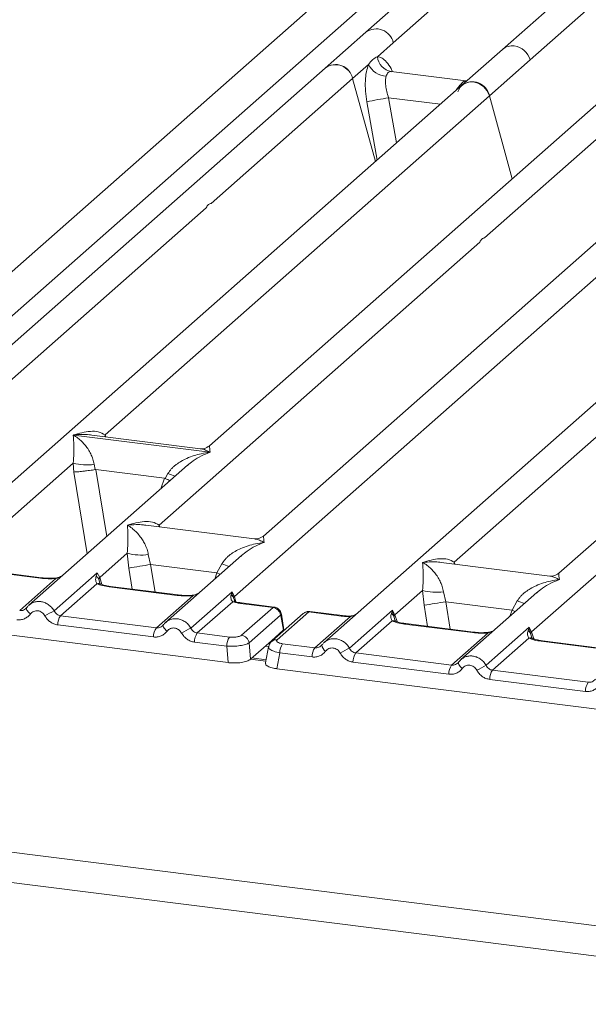
# Model space of a CAD drawing. Units: millimetres. Extents: x 5 to 415, y 5 to 292.
# Drawn here: x 245 to 255, y 121 to 138 of the extents above; entities that cross this region are included whole.
import ezdxf

# ---------------------------------------------------------------- set-up
doc = ezdxf.new("R2010")
doc.units = ezdxf.units.MM

msp = doc.modelspace()

# ---------------------------------------------------------------- linework, layer by layer
at = {"color": 7, "linetype": 'Continuous', "lineweight": 15}
for p, q in [((238.9986, 127.9124), (261.52, 147.7743)), ((260.8685, 145.9542), (251.1209, 137.3577)), ((261.5334, 144.1836), (253.4594, 137.0631)), ((253.9276, 136.8821), (260.5022, 142.6803)), ((251.5891, 137.1768), (254.0108, 139.3125)), ((251.1209, 137.3577), (250.4251, 136.744)), ((251.3179, 136.9376), (251.5891, 137.1768)), ((253.4594, 137.0631), (252.7636, 136.4494)), ((253.2318, 136.2684), (253.9276, 136.8821)), ((250.4251, 136.744), (240.6775, 128.1475)), ((250.8932, 136.5631), (251.1644, 136.8023)), ((248.4715, 134.4273), (250.8932, 136.5631)), ((251.2833, 135.1439), (250.8932, 136.5631)), ((252.8286, 136.5236), (251.5505, 136.6847)), ((252.7636, 136.4494), (244.69, 129.3291)), ((252.847, 136.523), (252.8143, 136.525)), ((252.8475, 136.5234), (252.8418, 136.5232)), ((246.6572, 130.4702), (253.2318, 136.2684)), ((253.6219, 134.8493), (253.2318, 136.2684)), ((255.1021, 136.1548), (248.4427, 130.2817)), ((253.1486, 133.838), (255.5703, 135.9738)), ((257.4407, 135.8602), (249.367, 128.7399)), ((248.8692, 127.7069), (257.9088, 135.6792)), ((260.1534, 135.5184), (250.4058, 126.9219)), ((262.4919, 135.2238), (254.4183, 128.1035)), ((242.9045, 129.5176), (248.3893, 134.3548)), ((247.5815, 128.9284), (253.0664, 133.7656)), ((252.6328, 128.292), (258.1176, 133.1292)), ((246.1155, 130.4684), (246.1142, 130.4681)), ((246.1151, 130.4689), (246.1155, 130.4684)), ((248.4524, 130.1739), (246.1155, 130.4684)), ((248.2886, 130.2341), (246.4302, 130.4682)), ((248.4524, 130.1739), (248.4537, 130.1742)), ((248.4528, 130.1734), (248.4524, 130.1739)), ((244.2268, 128.3269), (246.1117, 129.9891)), ((246.1117, 129.9891), (246.1244, 129.8351)), ((248.0669, 129.9503), (245.3546, 127.5582)), ((246.4722, 129.9669), (246.4896, 129.8766)), ((246.4896, 129.8766), (246.4995, 129.8767)), ((246.4995, 129.8767), (247.6766, 129.7284)), ((248.069, 129.9476), (248.0531, 129.9345)), ((247.6766, 129.7284), (247.6861, 129.7259)), ((247.6861, 129.7259), (247.7318, 129.8082)), ((249.2129, 128.6922), (247.3545, 128.9264)), ((253.9552, 127.1012), (255.84, 128.7634)), ((246.5654, 128.0322), (247.0369, 128.448)), ((247.0369, 128.448), (247.0637, 128.1936)), ((247.3974, 128.4258), (247.4358, 128.2536)), ((248.9921, 128.4092), (247.6931, 127.2636)), ((248.9942, 128.4065), (248.9783, 128.3934)), ((245.5526, 128.0207), (244.3918, 128.1669)), ((245.5713, 128.0281), (244.4106, 128.1743)), ((248.5723, 128.1104), (247.4358, 128.2536)), ((248.5723, 128.1104), (248.657, 128.2672)), ((254.2642, 128.0558), (252.4058, 128.29)), ((245.1967, 127.4661), (245.8176, 128.0137)), ((245.7865, 127.4611), (246.5248, 128.1123)), ((246.5248, 128.1123), (246.5043, 128.0554)), ((246.5248, 128.1123), (246.5654, 128.0322)), ((246.5484, 128.0041), (246.5654, 128.0322)), ((246.5176, 127.9255), (245.8967, 127.3779)), ((247.8911, 127.7261), (246.7304, 127.8723)), ((247.9099, 127.7335), (246.7491, 127.8797)), ((251.6166, 127.3958), (252.0881, 127.8116)), ((252.0881, 127.8116), (252.1149, 127.5572)), ((239.8675, 127.697), (248.7617, 126.5764)), ((247.5353, 127.1715), (248.1562, 127.719)), ((248.125, 127.1665), (248.8293, 127.7876)), ((248.8293, 127.7876), (248.8134, 127.7357)), ((248.8293, 127.7876), (248.8692, 127.7069)), ((248.8574, 127.6863), (248.8293, 127.7876)), ((248.8763, 127.6331), (248.869, 127.6537)), ((252.4486, 127.7894), (252.487, 127.6172)), ((254.0433, 127.7728), (252.7444, 126.6272)), ((253.6235, 127.474), (253.7082, 127.6308)), ((254.0455, 127.7701), (254.0295, 127.757)), ((245.3136, 127.511), (245.2981, 127.4969)), ((248.8417, 127.6181), (248.2353, 127.0833)), ((249.5308, 127.5195), (248.9735, 127.5897)), ((248.9921, 127.0444), (249.5308, 127.5195)), ((249.5509, 127.5267), (248.9922, 127.5971)), ((250.8377, 126.8247), (251.5761, 127.4759)), ((251.5761, 127.4759), (251.5556, 127.419)), ((251.5761, 127.4759), (251.6166, 127.3958)), ((251.5997, 127.3677), (251.5761, 127.4759)), ((252.487, 127.6172), (253.6235, 127.474)), ((247.5353, 127.1715), (245.8967, 127.3779)), ((249.6605, 127.3895), (249.1217, 126.9144)), ((250.0494, 127.4155), (249.5106, 126.9404)), ((250.142, 127.4425), (249.6032, 126.9674)), ((249.7074, 127.1304), (249.6652, 127.3837)), ((249.7181, 127.1377), (249.6736, 127.4047)), ((250.142, 127.4425), (250.6993, 127.3723)), ((250.718, 127.3797), (250.1593, 127.4501)), ((250.248, 126.8297), (250.8544, 127.3645)), ((251.5689, 127.2891), (250.948, 126.7415)), ((251.6166, 127.3958), (251.5996, 127.3677)), ((247.4863, 127.0146), (245.8477, 127.221)), ((247.6521, 127.2164), (247.6366, 127.2023)), ((249.7071, 127.1301), (249.5039, 126.9509)), ((249.7071, 127.1301), (249.7074, 127.1304)), ((249.7176, 127.1229), (249.7155, 127.1568)), ((252.9424, 127.0897), (251.7816, 127.2359)), ((252.9611, 127.0971), (251.8004, 127.2433)), ((253.1762, 126.5301), (253.9146, 127.1812)), ((253.9146, 127.1812), (253.8941, 127.1244)), ((253.9146, 127.1812), (253.9552, 127.1012)), ((253.9381, 127.0731), (253.9146, 127.1812)), ((248.7878, 127.0136), (248.2353, 127.0833)), ((249.1446, 126.634), (249.5039, 126.9509)), ((252.5865, 126.5351), (253.2074, 127.0827)), ((253.9074, 126.9945), (253.2865, 126.4469)), ((255.2996, 126.8025), (254.1389, 126.9487)), ((248.7388, 126.8568), (248.1863, 126.9264)), ((248.7617, 126.5764), (248.7388, 126.8568)), ((249.1446, 126.634), (249.1217, 126.9144)), ((249.4556, 126.8459), (249.4041, 126.5701)), ((249.6954, 126.8993), (250.248, 126.8297)), ((250.3648, 126.8746), (250.3493, 126.8605)), ((255.2809, 126.7951), (254.1202, 126.9413)), ((249.4146, 126.6261), (249.1705, 126.6569)), ((249.6464, 126.7425), (249.5958, 126.4713)), ((250.199, 126.6728), (249.6464, 126.7425)), ((250.948, 126.7415), (252.5865, 126.5351)), ((249.5958, 126.4713), (258.49, 125.3508)), ((252.5375, 126.3782), (250.899, 126.5846)), ((252.7034, 126.58), (252.6879, 126.5659)), ((254.925, 126.2404), (253.2865, 126.4469)), ((254.876, 126.0836), (253.2375, 126.29)), ((230.6329, 125.1534), (358.3153, 109.067)), ((230.3036, 124.6753), (358.3618, 108.5414))]:
    msp.add_line(p, q, dxfattribs=at)
at = {"color": 8, "linetype": 'Continuous', "lineweight": 15}
for p, q in [((259.2395, 145.0089), (240.6834, 128.6439)), ((251.5643, 136.6811), (251.5547, 136.6837)), ((252.7569, 136.4435), (252.7266, 136.4477)), ((252.8143, 136.525), (252.8202, 136.5204)), ((251.5086, 136.2351), (251.6444, 135.4624)), ((251.5086, 136.2351), (252.3941, 136.1235)), ((251.1357, 136.1652), (251.3109, 135.1683)), ((246.6572, 130.4702), (246.6525, 130.4402)), ((246.6726, 130.4377), (246.6572, 130.4702)), ((246.1244, 129.8351), (246.3513, 128.4372)), ((246.4995, 129.8767), (246.6853, 128.7318)), ((247.6766, 129.7284), (247.6103, 129.5476)), ((247.5815, 128.9284), (247.5768, 128.8984)), ((247.5965, 128.8959), (247.5815, 128.9284)), ((247.1223, 127.8327), (247.0637, 128.1936)), ((247.4358, 128.2536), (247.5121, 127.7836)), ((252.6328, 128.292), (252.6281, 128.262)), ((252.6477, 128.2595), (252.6328, 128.292)), ((246.5756, 127.9134), (246.5484, 128.0041)), ((246.5654, 128.0322), (246.602, 127.9131)), ((248.5336, 128.0048), (248.5723, 128.1104)), ((248.869, 127.6537), (248.8574, 127.6863)), ((248.8692, 127.7069), (248.8968, 127.6169)), ((252.1149, 127.5572), (252.1735, 127.1963)), ((252.487, 127.6172), (252.5633, 127.1472)), ((253.5848, 127.3684), (253.6235, 127.474)), ((251.6269, 127.277), (251.5996, 127.3677)), ((251.6532, 127.2767), (251.6166, 127.3958)), ((249.708, 127.1145), (249.7071, 127.1301)), ((253.9654, 126.9824), (253.9381, 127.0731)), ((253.9917, 126.9821), (253.9552, 127.1012)), ((249.4586, 126.8523), (249.4004, 126.8596)), ((249.4098, 126.6007), (249.1447, 126.6341))]:
    msp.add_line(p, q, dxfattribs=at)
at = {"color": 7, "linetype": 'Continuous', "lineweight": 15, "flags": 128}
for points in [[(252.6923, 136.3364), (252.7308, 136.4138), (252.7932, 136.4716), (252.873, 136.5039), (252.962, 136.5072), (253.0511, 136.4814), (253.1309, 136.429), (253.1933, 136.3555), (253.2318, 136.2684)], [(245.3136, 127.511), (245.3141, 127.5125), (245.3198, 127.5199)], [(247.6521, 127.2164), (247.6527, 127.2179), (247.6583, 127.2253)], [(249.495, 126.9233), (249.5011, 126.9309), (249.5103, 126.9401)], [(252.7034, 126.58), (252.7039, 126.5815), (252.7096, 126.5889)]]:
    msp.add_lwpolyline(points, dxfattribs=at)
at = {"color": 8, "linetype": 'Continuous', "lineweight": 15, "flags": 128}
for points in [[(245.5526, 128.0207), (245.5625, 128.0269), (245.5716, 128.0281)], [(245.8176, 128.0137), (245.8124, 128.0199), (245.8073, 128.0219), (245.807, 128.0219)], [(248.5723, 128.1104), (248.6195, 128.089), (248.6257, 128.086)], [(246.7304, 127.8723), (246.7403, 127.8786), (246.7491, 127.8797)], [(247.8911, 127.7261), (247.901, 127.7323), (247.9101, 127.7334)], [(248.1562, 127.719), (248.1509, 127.7253), (248.1458, 127.7273), (248.1456, 127.7273)], [(245.3797, 127.408), (245.361, 127.425), (245.3446, 127.4422), (245.3312, 127.4592), (245.3211, 127.4752), (245.3148, 127.4898), (245.3125, 127.5023), (245.3136, 127.511)], [(248.9922, 127.5971), (248.9834, 127.596), (248.9735, 127.5897)], [(253.6769, 127.4497), (253.6707, 127.4526), (253.6235, 127.474)], [(250.6993, 127.3723), (250.7092, 127.3785), (250.7181, 127.3797)], [(250.8511, 127.373), (250.8527, 127.371), (250.8544, 127.3645)], [(247.7182, 127.1134), (247.6995, 127.1303), (247.6831, 127.1476), (247.6697, 127.1646), (247.6597, 127.1806), (247.6533, 127.1951), (247.651, 127.2077), (247.6521, 127.2164)], [(251.7816, 127.2359), (251.7915, 127.2422), (251.8004, 127.2433)], [(252.9424, 127.0897), (252.9522, 127.0959), (252.9614, 127.097)], [(253.2074, 127.0827), (253.2022, 127.0889), (253.1971, 127.0909), (253.1968, 127.0909)], [(254.1202, 126.9413), (254.13, 126.9475), (254.1389, 126.9487)], [(252.7695, 126.477), (252.7507, 126.494), (252.7344, 126.5112), (252.7209, 126.5282), (252.7109, 126.5442), (252.7046, 126.5587), (252.7022, 126.5713), (252.7034, 126.58)]]:
    msp.add_lwpolyline(points, dxfattribs=at)
at = {"color": 8, "linetype": 'Continuous', "lineweight": 15}
for centre, radius, start, end in [((251.295, 137.1121), 0.3011, 12.40334, 125.33096), ((253.6226, 136.8728), 0.2506, 81.89556, 130.60723), ((248.3356, 131.2807), 1.5915, 247.70153, 252.42542), ((249.2609, 129.7397), 1.5915, 247.70153, 252.42542), ((246.5419, 127.8359), 0.0928, 66.62549, 105.13458), ((248.8666, 127.5485), 0.0739, 70.21131, 109.75373), ((254.3121, 129.1033), 1.5915, 247.70153, 252.42542), ((249.6496, 127.4022), 0.0242, 310.21202, 4.44374), ((250.1254, 127.3271), 0.1166, 81.81605, 130.68675), ((251.5931, 127.1995), 0.0928, 66.74549, 105.13212), ((249.5866, 126.852), 0.1166, 81.81287, 130.91175), ((253.9316, 126.9049), 0.0928, 66.62549, 105.13458), ((250.5097, 126.8948), 0.1462, 187.92806, 237.41869)]:
    msp.add_arc(centre, radius, start, end, dxfattribs=at)
at = {"color": 7, "linetype": 'Continuous', "lineweight": 15}
for centre, radius, start, end in [((253.6098, 136.7949), 0.3296, 15.34987, 81.61205), ((251.602, 136.9652), 0.2855, 185.56147, 260.46777), ((250.6025, 136.5071), 0.296, 10.89491, 126.83939), ((250.5992, 136.4984), 0.3011, 12.40334, 125.33096), ((251.4871, 136.9691), 0.3632, 207.33657, 266.83724), ((252.9411, 136.2125), 0.296, 10.89491, 126.83939), ((252.6558, 129.0786), 7.2479, 99.10668, 102.10646), ((246.3404, 130.7662), 0.8101, 253.59516, 279.35739), ((247.2657, 129.2252), 0.8101, 253.59516, 279.35739), ((232.8578, 217.4179), 90.3481, 279.046457, 279.28547), ((252.3169, 128.5888), 0.8101, 253.59516, 279.35739), ((248.7609, 127.6446), 0.1051, 23.35003, 59.99544), ((248.9009, 127.6752), 0.0449, 134.98567, 165.67957), ((249.8638, 119.6491), 8.812, 117.56172, 118.7261), ((249.5084, 127.3675), 0.1536, 8.23856, 81.63857), ((237.909, 216.7815), 90.3481, 279.046457, 279.28547), ((246.1066, 127.2262), 0.259, 144.14835, 181.14375), ((247.7452, 127.0198), 0.259, 144.14835, 181.14375), ((252.2024, 119.3545), 8.812, 117.56172, 118.7261), ((253.8341, 127.0283), 0.1133, 23.29324, 58.0031), ((248.4452, 126.9316), 0.259, 144.14835, 181.14375), ((248.9977, 126.862), 0.259, 144.14835, 181.14375), ((248.9697, 126.8924), 0.1536, 8.23856, 81.63857), ((254.0069, 127.0507), 0.0723, 135.68638, 161.94663), ((249.9053, 126.7476), 0.259, 144.14835, 181.14375), ((250.4579, 126.678), 0.259, 144.14835, 181.14375), ((254.9151, 119.0127), 8.812, 117.56172, 118.7261), ((251.1579, 126.5898), 0.259, 144.14835, 181.14375), ((252.7964, 126.3834), 0.259, 144.14835, 181.14375), ((257.2536, 118.7181), 8.812, 117.56172, 118.7261), ((253.4964, 126.2952), 0.259, 144.14835, 181.14375), ((255.135, 126.0888), 0.259, 144.14835, 181.14375)]:
    msp.add_arc(centre, radius, start, end, dxfattribs=at)
for points, knots in [([(251.1644, 136.8023), (251.1874, 136.8332), (251.2334, 136.8953), (251.2897, 136.9235), (251.3179, 136.9376)], [0, 0, 0, 0, 0.4996384, 1, 1, 1, 1]), ([(251.1644, 136.8023), (251.1509, 136.7627), (251.1238, 136.6833), (251.1075, 136.5245), (251.1089, 136.3486), (251.1267, 136.2265), (251.1357, 136.1652)], [0, 0, 0, 0, 0.2465276, 0.4953452, 0.7466484, 1, 1, 1, 1]), ([(251.467, 136.6064), (251.4621, 136.584), (251.4517, 136.5375), (251.456, 136.4449), (251.4739, 136.3415), (251.497, 136.2708), (251.5086, 136.2351)], [0, 0, 0, 0, 0.2335377, 0.4868664, 0.7405933, 1, 1, 1, 1]), ([(251.5547, 136.6837), (251.5349, 136.6808), (251.4954, 136.6749), (251.4765, 136.6292), (251.467, 136.6064)], [0, 0, 0, 0, 0.5003524, 1, 1, 1, 1]), ([(252.7266, 136.4477), (252.7464, 136.4692), (252.786, 136.5123), (252.8049, 136.5208), (252.8143, 136.525)], [0, 0, 0, 0, 0.4996476, 1, 1, 1, 1]), ([(246.1151, 130.4689), (246.2131, 130.4961), (246.36, 130.537), (246.5468, 130.5307), (246.6204, 130.4904), (246.6572, 130.4702)], [0, 0, 0, 0, 0.5002154, 0.7504603, 1, 1, 1, 1]), ([(246.1117, 129.9891), (246.1163, 130.0457), (246.1255, 130.1592), (246.1233, 130.3282), (246.1179, 130.4121), (246.1142, 130.4681)], [0, 0, 0, 0, 0.2495397, 0.4997846, 1, 1, 1, 1]), ([(246.1142, 130.4681), (246.1406, 130.4514), (246.1892, 130.4207), (246.259, 130.3589), (246.3193, 130.2931), (246.3709, 130.2222), (246.4147, 130.1459), (246.4513, 130.0632), (246.4656, 129.9974), (246.4722, 129.9669)], [0, 0, 0, 0, 0.1854951, 0.3412478, 0.4999313, 0.6330342, 0.7497033, 0.8840802, 1, 1, 1, 1]), ([(247.7318, 129.8082), (247.7501, 129.8356), (247.7788, 129.8783), (247.8298, 129.9277), (247.8844, 129.9728), (247.9596, 130.022), (248.0615, 130.0736), (248.1778, 130.1172), (248.3109, 130.1533), (248.4028, 130.1664), (248.4528, 130.1734)], [0, 0, 0, 0, 0.1158967, 0.1806642, 0.2504065, 0.3670442, 0.5001419, 0.6587893, 0.8145226, 1, 1, 1, 1]), ([(248.4442, 130.283), (248.4136, 130.2642), (248.3562, 130.229), (248.3091, 130.2326), (248.2871, 130.2343)], [0, 0, 0, 0, 0.533456, 1, 1, 1, 1]), ([(246.1244, 129.8351), (246.1431, 129.8361), (246.1805, 129.8381), (246.2623, 129.8464), (246.3351, 129.855), (246.4079, 129.8643), (246.4578, 129.8718), (246.4896, 129.8766)], [0, 0, 0, 0, 0.2498992, 0.4994313, 0.6482269, 0.77566, 1, 1, 1, 1]), ([(247.6861, 129.7259), (247.7167, 129.7127), (247.7485, 129.699), (247.7683, 129.688), (247.769, 129.6876)], [0, 0, 0, 0, 0.9620094, 1, 1, 1, 1]), ([(247.0395, 128.927), (247.1374, 128.9543), (247.2844, 128.9951), (247.4711, 128.9889), (247.5448, 128.9485), (247.5815, 128.9284)], [0, 0, 0, 0, 0.5002154, 0.7504603, 1, 1, 1, 1]), ([(247.0369, 128.448), (247.0415, 128.5047), (247.0507, 128.6181), (247.0485, 128.7872), (247.0431, 128.8711), (247.0395, 128.927)], [0, 0, 0, 0, 0.2495397, 0.4997846, 1, 1, 1, 1]), ([(247.0395, 128.927), (247.0659, 128.9103), (247.1144, 128.8796), (247.1843, 128.8179), (247.2445, 128.7521), (247.2961, 128.6812), (247.3399, 128.6049), (247.3765, 128.5222), (247.3908, 128.4563), (247.3974, 128.4258)], [0, 0, 0, 0, 0.1854951, 0.3412478, 0.4999313, 0.6330342, 0.7497033, 0.8840802, 1, 1, 1, 1]), ([(248.657, 128.2672), (248.6754, 128.2946), (248.704, 128.3373), (248.755, 128.3866), (248.8096, 128.4317), (248.8848, 128.481), (248.9867, 128.5326), (249.103, 128.5761), (249.2361, 128.6123), (249.328, 128.6253), (249.378, 128.6324)], [0, 0, 0, 0, 0.1158967, 0.1806642, 0.2504065, 0.3670442, 0.5001419, 0.6587895, 0.8145232, 1, 1, 1, 1]), ([(249.3685, 128.7412), (249.3379, 128.7224), (249.2805, 128.6871), (249.2334, 128.6907), (249.2114, 128.6924)], [0, 0, 0, 0, 0.53345599, 1, 1, 1, 1]), ([(252.0907, 128.2906), (252.1886, 128.3179), (252.3356, 128.3587), (252.5224, 128.3525), (252.596, 128.3121), (252.6328, 128.292)], [0, 0, 0, 0, 0.5002154, 0.7504603, 1, 1, 1, 1]), ([(252.0881, 127.8116), (252.0927, 127.8683), (252.102, 127.9817), (252.0998, 128.1508), (252.0943, 128.2347), (252.0907, 128.2906)], [0, 0, 0, 0, 0.2495397, 0.4997846, 1, 1, 1, 1]), ([(252.0907, 128.2906), (252.1171, 128.2739), (252.1656, 128.2432), (252.2355, 128.1815), (252.2957, 128.1157), (252.3473, 128.0448), (252.3912, 127.9685), (252.4278, 127.8858), (252.442, 127.8199), (252.4486, 127.7894)], [0, 0, 0, 0, 0.1854942, 0.3412479, 0.4999313, 0.6330342, 0.7497033, 0.8840802, 1, 1, 1, 1]), ([(245.8176, 128.0137), (245.773, 128.0117), (245.6831, 128.0077), (245.5962, 128.0163), (245.5526, 128.0207)], [0, 0, 0, 0, 0.4974113, 1, 1, 1, 1]), ([(245.8072, 128.0219), (245.7674, 128.0201), (245.6872, 128.0166), (245.6101, 128.0242), (245.5713, 128.0281)], [0, 0, 0, 0, 0.4972861, 1, 1, 1, 1]), ([(245.937, 128.0719), (245.9245, 128.063), (245.9, 128.0456), (245.8541, 128.0285), (245.8223, 128.024), (245.8072, 128.0219)], [0, 0, 0, 0, 0.35788088, 0.69541662, 1, 1, 1, 1]), ([(246.5043, 128.0554), (246.4991, 128.0292), (246.4892, 127.9799), (246.5086, 127.9429), (246.5176, 127.9255)], [0, 0, 0, 0, 0.5312188, 1, 1, 1, 1]), ([(246.5043, 128.0554), (246.514, 128.0481), (246.5334, 128.0334), (246.5434, 128.0139), (246.5484, 128.0041)], [0, 0, 0, 0, 0.5, 1, 1, 1, 1]), ([(253.7082, 127.6308), (253.7266, 127.6582), (253.7552, 127.7009), (253.8062, 127.7502), (253.8608, 127.7953), (253.9361, 127.8446), (254.0379, 127.8962), (254.1543, 127.9397), (254.2873, 127.9759), (254.3793, 127.9889), (254.4292, 127.996)], [0, 0, 0, 0, 0.1158967, 0.1806642, 0.2504065, 0.3670442, 0.5001419, 0.6587893, 0.8145226, 1, 1, 1, 1]), ([(254.4198, 128.1048), (254.3893, 128.0861), (254.3321, 128.0509), (254.2856, 128.0543), (254.2639, 128.0559)], [0, 0, 0, 0, 0.5324231, 1, 1, 1, 1]), ([(246.7304, 127.8723), (246.689, 127.8787), (246.6067, 127.8913), (246.5472, 127.9141), (246.5176, 127.9255)], [0, 0, 0, 0, 0.5025887, 1, 1, 1, 1]), ([(246.5775, 127.9218), (246.5774, 127.9209), (246.5772, 127.9186), (246.5656, 127.9411), (246.5585, 127.955)], [0, 0, 0, 0, 0.3860089, 1, 1, 1, 1]), ([(246.7491, 127.8797), (246.7092, 127.8861), (246.6394, 127.8973), (246.597, 127.9139), (246.5788, 127.921)], [0, 0, 0, 0, 0.5710155, 1, 1, 1, 1]), ([(248.1562, 127.719), (248.1115, 127.7171), (248.0216, 127.7131), (247.9348, 127.7217), (247.8911, 127.7261)], [0, 0, 0, 0, 0.4974113, 1, 1, 1, 1]), ([(248.1458, 127.7273), (248.1059, 127.7255), (248.0257, 127.7219), (247.9486, 127.7296), (247.9099, 127.7335)], [0, 0, 0, 0, 0.4972861, 1, 1, 1, 1]), ([(248.2756, 127.7773), (248.263, 127.7683), (248.2386, 127.7509), (248.1926, 127.7339), (248.1608, 127.7294), (248.1458, 127.7273)], [0, 0, 0, 0, 0.3578809, 0.6954166, 1, 1, 1, 1]), ([(248.8134, 127.7357), (248.8108, 127.7119), (248.8069, 127.6772), (248.821, 127.6368), (248.8352, 127.6239), (248.8417, 127.6181)], [0, 0, 0, 0, 0.54064482, 0.79080875, 1, 1, 1, 1]), ([(248.8875, 127.6194), (248.887, 127.6185), (248.886, 127.6167), (248.8733, 127.6377), (248.8668, 127.6483)], [0, 0, 0, 0, 0.4948634, 1, 1, 1, 1]), ([(245.3198, 127.5199), (245.3115, 127.5105), (245.2956, 127.4924), (245.2646, 127.4745), (245.2314, 127.4644), (245.2082, 127.4655), (245.1967, 127.4661)], [0, 0, 0, 0, 0.2621122, 0.5034384, 0.7547531, 1, 1, 1, 1]), ([(245.3846, 127.5812), (245.3712, 127.5712), (245.3443, 127.5511), (245.3238, 127.5243), (245.3136, 127.511)], [0, 0, 0, 0, 0.5015539, 1, 1, 1, 1]), ([(245.3834, 127.5784), (245.3786, 127.5761), (245.3684, 127.5712), (245.3611, 127.5626), (245.3572, 127.558)], [0, 0, 0, 0, 0.4715499, 1, 1, 1, 1]), ([(245.6286, 127.3766), (245.6216, 127.3878), (245.6076, 127.4102), (245.578, 127.4361), (245.5443, 127.4548), (245.5078, 127.464), (245.4707, 127.4641), (245.4357, 127.4541), (245.4037, 127.4359), (245.3877, 127.4173), (245.3797, 127.408)], [0, 0, 0, 0, 0.1255029, 0.2504507, 0.3750415, 0.4999921, 0.6244398, 0.7495336, 0.8742378, 1, 1, 1, 1]), ([(245.8967, 127.3779), (245.8854, 127.3802), (245.8626, 127.3849), (245.832, 127.4031), (245.805, 127.4282), (245.7928, 127.4498), (245.7865, 127.4611)], [0, 0, 0, 0, 0.2452317, 0.4965616, 0.7378692, 1, 1, 1, 1]), ([(248.8417, 127.6181), (248.8613, 127.6122), (248.9007, 127.6004), (248.9492, 127.5933), (248.9735, 127.5897)], [0, 0, 0, 0, 0.4982219, 1, 1, 1, 1]), ([(248.9922, 127.5971), (248.9724, 127.6), (248.9332, 127.6057), (248.9026, 127.6149), (248.8875, 127.6194)], [0, 0, 0, 0, 0.5075458, 1, 1, 1, 1]), ([(249.6737, 127.4042), (249.6717, 127.4132), (249.6669, 127.4351), (249.6509, 127.4639), (249.6299, 127.4884), (249.6076, 127.5063), (249.5805, 127.5207), (249.5603, 127.5248), (249.5499, 127.5269)], [0, 0, 0, 0, 0.1532392, 0.3730474, 0.5091268, 0.660877, 0.825739, 1, 1, 1, 1]), ([(245.3797, 127.408), (245.3653, 127.3914), (245.3363, 127.3578), (245.2784, 127.3245), (245.2143, 127.3058), (245.1697, 127.3081), (245.1477, 127.3092)], [0, 0, 0, 0, 0.24695298, 0.50093367, 0.75440287, 1, 1, 1, 1]), ([(245.8477, 127.221), (245.8259, 127.2254), (245.7817, 127.2343), (245.7202, 127.2688), (245.6664, 127.3162), (245.6411, 127.3567), (245.6286, 127.3766)], [0, 0, 0, 0, 0.2455971, 0.4990663, 0.753047, 1, 1, 1, 1]), ([(247.7232, 127.2866), (247.7097, 127.2765), (247.6829, 127.2565), (247.6623, 127.2297), (247.6521, 127.2164)], [0, 0, 0, 0, 0.5015539, 1, 1, 1, 1]), ([(249.6605, 127.3895), (249.6609, 127.3898), (249.6619, 127.3903), (249.6633, 127.3893), (249.6645, 127.3871), (249.665, 127.3848), (249.6652, 127.3837)], [0, 0, 0, 0, 0.2533045, 0.498661, 0.7475169, 1, 1, 1, 1]), ([(250.1581, 127.4499), (250.1492, 127.4505), (250.1304, 127.4518), (250.1016, 127.4454), (250.0792, 127.4371), (250.0686, 127.4292), (250.066, 127.4273)], [0, 0, 0, 0, 0.2766872, 0.5890725, 0.9030197, 1, 1, 1, 1]), ([(250.6993, 127.3723), (250.7246, 127.3696), (250.775, 127.3642), (250.828, 127.3644), (250.8544, 127.3645)], [0, 0, 0, 0, 0.5017945, 1, 1, 1, 1]), ([(250.8511, 127.373), (250.8284, 127.373), (250.7828, 127.3728), (250.7396, 127.3774), (250.718, 127.3797)], [0, 0, 0, 0, 0.4985728, 1, 1, 1, 1]), ([(250.9541, 127.4054), (250.9457, 127.4006), (250.9258, 127.3892), (250.8907, 127.3768), (250.8637, 127.3742), (250.8511, 127.373)], [0, 0, 0, 0, 0.2782833, 0.6643124, 1, 1, 1, 1]), ([(251.5556, 127.419), (251.5503, 127.3928), (251.5404, 127.3435), (251.5598, 127.3065), (251.5689, 127.2891)], [0, 0, 0, 0, 0.5312195, 1, 1, 1, 1]), ([(251.5556, 127.419), (251.5653, 127.4117), (251.5847, 127.397), (251.5946, 127.3775), (251.5996, 127.3677)], [0, 0, 0, 0, 0.4999979, 1, 1, 1, 1]), ([(251.7816, 127.2359), (251.7402, 127.2423), (251.6579, 127.2549), (251.5985, 127.2777), (251.5689, 127.2891)], [0, 0, 0, 0, 0.5025887, 1, 1, 1, 1]), ([(251.6287, 127.2854), (251.6286, 127.2845), (251.6284, 127.2822), (251.6169, 127.3048), (251.6098, 127.3186)], [0, 0, 0, 0, 0.386011, 1, 1, 1, 1]), ([(247.6583, 127.2253), (247.6501, 127.2158), (247.6341, 127.1978), (247.6032, 127.1799), (247.5699, 127.1698), (247.5467, 127.1709), (247.5353, 127.1715)], [0, 0, 0, 0, 0.2621122, 0.5034384, 0.7547531, 1, 1, 1, 1]), ([(247.722, 127.2838), (247.7172, 127.2815), (247.707, 127.2766), (247.6996, 127.268), (247.6958, 127.2634)], [0, 0, 0, 0, 0.4715498, 1, 1, 1, 1]), ([(247.9671, 127.082), (247.9601, 127.0932), (247.9462, 127.1156), (247.9165, 127.1415), (247.8829, 127.1602), (247.8463, 127.1693), (247.8092, 127.1694), (247.7742, 127.1594), (247.7423, 127.1413), (247.7262, 127.1227), (247.7182, 127.1134)], [0, 0, 0, 0, 0.1254644, 0.2504556, 0.3751241, 0.4999946, 0.62452, 0.7495336, 0.8743568, 1, 1, 1, 1]), ([(248.2353, 127.0833), (248.224, 127.0856), (248.2011, 127.0903), (248.1705, 127.1084), (248.1436, 127.1336), (248.1314, 127.1552), (248.125, 127.1665)], [0, 0, 0, 0, 0.24523165, 0.4965616, 0.73786916, 1, 1, 1, 1]), ([(249.7154, 127.1519), (249.7156, 127.1514), (249.7182, 127.1447), (249.7126, 127.1373), (249.7074, 127.1304)], [0, 0, 0, 0, 0.080411, 1, 1, 1, 1]), ([(251.8004, 127.2433), (251.7605, 127.2497), (251.6906, 127.2609), (251.6482, 127.2775), (251.6301, 127.2846)], [0, 0, 0, 0, 0.5710155, 1, 1, 1, 1]), ([(253.3268, 127.1409), (253.3142, 127.1319), (253.2898, 127.1145), (253.2438, 127.0975), (253.2121, 127.093), (253.197, 127.0909)], [0, 0, 0, 0, 0.357882, 0.6954171, 1, 1, 1, 1]), ([(253.8941, 127.1244), (253.8888, 127.0982), (253.8789, 127.0489), (253.8983, 127.0118), (253.9074, 126.9945)], [0, 0, 0, 0, 0.5312194, 1, 1, 1, 1]), ([(247.7182, 127.1134), (247.7039, 127.0968), (247.6748, 127.0631), (247.6169, 127.0299), (247.5528, 127.0111), (247.5082, 127.0135), (247.4863, 127.0146)], [0, 0, 0, 0, 0.246953, 0.5009337, 0.7544029, 1, 1, 1, 1]), ([(248.1863, 126.9264), (248.1641, 126.9309), (248.1198, 126.9398), (248.0588, 126.9743), (248.0052, 127.0213), (247.9798, 127.0617), (247.9671, 127.082)], [0, 0, 0, 0, 0.24952893, 0.49906042, 0.74923378, 1, 1, 1, 1]), ([(248.7878, 127.0136), (248.8073, 127.0119), (248.8373, 127.0093), (248.8788, 127.0111), (248.9096, 127.0145), (248.9376, 127.0199), (248.9691, 127.0291), (248.983, 127.0384), (248.9921, 127.0444)], [0, 0, 0, 0, 0.2403448, 0.369981, 0.5, 0.6294013, 0.7596552, 1, 1, 1, 1]), ([(249.5039, 126.9509), (249.5128, 126.9586), (249.5217, 126.9663), (249.5293, 126.9607), (249.5293, 126.9607)], [0, 0, 0, 0, 0.99946537, 1, 1, 1, 1]), ([(249.6032, 126.9674), (249.5981, 126.9606), (249.5877, 126.9471), (249.6034, 126.9264), (249.6395, 126.9089), (249.6768, 126.9025), (249.6954, 126.8993)], [0, 0, 0, 0, 0.25064951, 0.5, 0.74935049, 1, 1, 1, 1]), ([(253.2074, 127.0827), (253.1627, 127.0807), (253.0729, 127.0767), (252.986, 127.0853), (252.9424, 127.0897)], [0, 0, 0, 0, 0.4974113, 1, 1, 1, 1]), ([(253.197, 127.0909), (253.1571, 127.0891), (253.077, 127.0855), (252.9999, 127.0932), (252.9611, 127.0971)], [0, 0, 0, 0, 0.4972861, 1, 1, 1, 1]), ([(254.1202, 126.9413), (254.0788, 126.9477), (253.9964, 126.9603), (253.937, 126.9831), (253.9074, 126.9945)], [0, 0, 0, 0, 0.5025887, 1, 1, 1, 1]), ([(253.9672, 126.9907), (253.9672, 126.9898), (253.9669, 126.9876), (253.9554, 127.0101), (253.9483, 127.024)], [0, 0, 0, 0, 0.386011, 1, 1, 1, 1]), ([(254.1389, 126.9487), (254.099, 126.9551), (254.0291, 126.9663), (253.9868, 126.9829), (253.9686, 126.99)], [0, 0, 0, 0, 0.5710155, 1, 1, 1, 1]), ([(249.1217, 126.9144), (249.103, 126.9047), (249.0665, 126.8858), (248.9683, 126.8654), (248.8538, 126.8538), (248.7778, 126.8558), (248.7388, 126.8568)], [0, 0, 0, 0, 0.2567652, 0.5, 0.7432259, 1, 1, 1, 1]), ([(249.5105, 126.9403), (249.4965, 126.9255), (249.4685, 126.8959), (249.4596, 126.8603), (249.4552, 126.8425)], [0, 0, 0, 0, 0.49945, 1, 1, 1, 1]), ([(250.371, 126.8835), (250.3628, 126.8741), (250.3468, 126.856), (250.3159, 126.8381), (250.2826, 126.828), (250.2594, 126.8291), (250.248, 126.8297)], [0, 0, 0, 0, 0.2621122, 0.5034384, 0.7547531, 1, 1, 1, 1]), ([(250.4359, 126.9448), (250.4224, 126.9348), (250.3956, 126.9147), (250.375, 126.8879), (250.3648, 126.8746)], [0, 0, 0, 0, 0.5015539, 1, 1, 1, 1]), ([(250.4085, 126.9216), (250.4123, 126.9262), (250.4197, 126.9348), (250.4299, 126.9397), (250.4347, 126.942)], [0, 0, 0, 0, 0.5284474, 1, 1, 1, 1]), ([(250.4309, 126.7716), (250.4389, 126.7809), (250.4549, 126.7995), (250.4869, 126.8177), (250.5219, 126.8277), (250.559, 126.8276), (250.5956, 126.8184), (250.6292, 126.7997), (250.6589, 126.7738), (250.6728, 126.7514), (250.6798, 126.7402)], [0, 0, 0, 0, 0.12551757, 0.25046644, 0.37539508, 0.5000028, 0.62478839, 0.74953916, 0.87457473, 1, 1, 1, 1]), ([(250.948, 126.7415), (250.9367, 126.7438), (250.9138, 126.7485), (250.8832, 126.7667), (250.8563, 126.7918), (250.8441, 126.8134), (250.8377, 126.8247)], [0, 0, 0, 0, 0.24523165, 0.4965616, 0.73786916, 1, 1, 1, 1]), ([(248.7617, 126.5764), (248.7811, 126.5744), (248.8194, 126.5704), (248.8975, 126.5692), (248.9923, 126.5763), (249.0712, 126.5953), (249.1199, 126.6157), (249.1363, 126.6279), (249.1446, 126.634)], [0, 0, 0, 0, 0.1308141, 0.2578419, 0.4999999, 0.7421434, 0.8691749, 1, 1, 1, 1]), ([(250.4309, 126.7716), (250.4166, 126.755), (250.3875, 126.7214), (250.3296, 126.6881), (250.2655, 126.6694), (250.2209, 126.6717), (250.199, 126.6728)], [0, 0, 0, 0, 0.24695298, 0.50093367, 0.75440287, 1, 1, 1, 1]), ([(250.6798, 126.7402), (250.6923, 126.7203), (250.7176, 126.6798), (250.7714, 126.6324), (250.8329, 126.5979), (250.8772, 126.589), (250.899, 126.5846)], [0, 0, 0, 0, 0.246953, 0.5009337, 0.7544029, 1, 1, 1, 1]), ([(252.7744, 126.6502), (252.7609, 126.6401), (252.7341, 126.6201), (252.7136, 126.5933), (252.7034, 126.58)], [0, 0, 0, 0, 0.5015539, 1, 1, 1, 1]), ([(252.7732, 126.6474), (252.7684, 126.6451), (252.7582, 126.6402), (252.7509, 126.6316), (252.747, 126.627)], [0, 0, 0, 0, 0.4715499, 1, 1, 1, 1]), ([(249.4055, 126.5698), (249.4047, 126.5665), (249.4007, 126.5507), (249.4237, 126.522), (249.4792, 126.4959), (249.5406, 126.4796), (249.5772, 126.4741), (249.5958, 126.4713)], [0, 0, 0, 0, 0.0806602, 0.3806272, 0.6805813, 0.837941, 1, 1, 1, 1]), ([(252.7695, 126.477), (252.7551, 126.4604), (252.7261, 126.4267), (252.6682, 126.3935), (252.604, 126.3747), (252.5594, 126.3771), (252.5375, 126.3782)], [0, 0, 0, 0, 0.246953, 0.5009337, 0.7544029, 1, 1, 1, 1]), ([(252.7096, 126.5889), (252.7013, 126.5795), (252.6854, 126.5614), (252.6544, 126.5435), (252.6212, 126.5334), (252.598, 126.5345), (252.5865, 126.5351)], [0, 0, 0, 0, 0.2621122, 0.50343836, 0.75475305, 1, 1, 1, 1]), ([(253.0183, 126.4456), (253.0113, 126.4568), (252.9974, 126.4792), (252.9678, 126.5051), (252.9341, 126.5238), (252.8976, 126.533), (252.8605, 126.533), (252.8254, 126.5231), (252.7935, 126.5049), (252.7775, 126.4863), (252.7695, 126.477)], [0, 0, 0, 0, 0.1255029, 0.2504507, 0.3750415, 0.4999921, 0.6244398, 0.7495336, 0.8742378, 1, 1, 1, 1]), ([(253.2375, 126.29), (253.2157, 126.2944), (253.1714, 126.3033), (253.11, 126.3378), (253.0562, 126.3851), (253.0308, 126.4256), (253.0183, 126.4456)], [0, 0, 0, 0, 0.24559713, 0.49906633, 0.75304702, 1, 1, 1, 1]), ([(253.2865, 126.4469), (253.2752, 126.4492), (253.2523, 126.4539), (253.2217, 126.472), (253.1948, 126.4972), (253.1826, 126.5188), (253.1762, 126.5301)], [0, 0, 0, 0, 0.2452317, 0.4965616, 0.7378692, 1, 1, 1, 1]), ([(255.0481, 126.2942), (255.0398, 126.2848), (255.0239, 126.2667), (254.993, 126.2489), (254.9597, 126.2388), (254.9365, 126.2399), (254.925, 126.2404)], [0, 0, 0, 0, 0.2621122, 0.5034384, 0.7547531, 1, 1, 1, 1]), ([(255.108, 126.1823), (255.0937, 126.1657), (255.0646, 126.1321), (255.0067, 126.0988), (254.9426, 126.0801), (254.898, 126.0824), (254.876, 126.0836)], [0, 0, 0, 0, 0.246953, 0.5009337, 0.7544029, 1, 1, 1, 1])]:
    msp.add_open_spline(points, degree=3, knots=knots, dxfattribs=at)
at = {"color": 8, "linetype": 'Continuous', "lineweight": 15}
for points, knots in [([(251.5763, 136.6777), (251.5677, 136.6968), (251.5374, 136.7646), (251.4753, 136.8482), (251.3954, 136.9229), (251.3436, 136.9327), (251.3179, 136.9376)], [0, 0, 0, 0, 0.11644739, 0.41382912, 0.70826949, 1, 1, 1, 1]), ([(252.6539, 136.3527), (252.661, 136.3628), (252.6867, 136.3994), (252.7099, 136.4274), (252.7266, 136.4477)], [0, 0, 0, 0, 0.2763534, 1, 1, 1, 1]), ([(246.43, 130.4667), (246.4163, 130.4688), (246.3624, 130.4773), (246.2569, 130.4799), (246.1651, 130.4727), (246.1151, 130.4689)], [0, 0, 0, 0, 0.134256, 0.5293938, 1, 1, 1, 1]), ([(248.4528, 130.1734), (248.3535, 130.1331), (248.2203, 130.079), (248.0997, 129.9743), (248.069, 129.9476)], [0, 0, 0, 0, 0.7452345, 1, 1, 1, 1]), ([(248.4537, 130.1742), (248.4273, 130.1877), (248.3789, 130.2125), (248.3233, 130.2302), (248.2955, 130.2321), (248.2884, 130.2326)], [0, 0, 0, 0, 0.47058242, 0.86571151, 1, 1, 1, 1]), ([(248.4448, 130.2791), (248.4446, 130.2784), (248.4435, 130.2759), (248.4493, 130.2176), (248.4537, 130.1742)], [0, 0, 0, 0, 0.25476554, 1, 1, 1, 1]), ([(247.3543, 128.9249), (247.3406, 128.927), (247.2867, 128.9354), (247.1812, 128.938), (247.0894, 128.9309), (247.0395, 128.927)], [0, 0, 0, 0, 0.13425604, 0.52939368, 1, 1, 1, 1]), ([(249.378, 128.6324), (249.2787, 128.5921), (249.1455, 128.5379), (249.0249, 128.4332), (248.9942, 128.4065)], [0, 0, 0, 0, 0.7452345, 1, 1, 1, 1]), ([(249.378, 128.6324), (249.3517, 128.6459), (249.3032, 128.6707), (249.2476, 128.6884), (249.2198, 128.6902), (249.2127, 128.6907)], [0, 0, 0, 0, 0.4705825, 0.8657115, 1, 1, 1, 1]), ([(249.3692, 128.7372), (249.3689, 128.7366), (249.3678, 128.7341), (249.3737, 128.6758), (249.378, 128.6324)], [0, 0, 0, 0, 0.2547655, 1, 1, 1, 1]), ([(252.4056, 128.2885), (252.3919, 128.2906), (252.338, 128.299), (252.2324, 128.3016), (252.1406, 128.2945), (252.0907, 128.2906)], [0, 0, 0, 0, 0.1342565, 0.5293951, 1, 1, 1, 1]), ([(245.8176, 128.0137), (245.8536, 128.0241), (245.8912, 128.0351), (245.9179, 128.0552), (245.9191, 128.0561)], [0, 0, 0, 0, 0.955952, 1, 1, 1, 1]), ([(254.4292, 127.996), (254.33, 127.9557), (254.1967, 127.9016), (254.0762, 127.7968), (254.0455, 127.7701)], [0, 0, 0, 0, 0.7452345, 1, 1, 1, 1]), ([(254.4292, 127.996), (254.4029, 128.0095), (254.3545, 128.0343), (254.2989, 128.052), (254.271, 128.0538), (254.264, 128.0543)], [0, 0, 0, 0, 0.4705825, 0.8657115, 1, 1, 1, 1]), ([(254.4204, 128.1008), (254.4201, 128.1002), (254.4191, 128.0977), (254.4249, 128.0394), (254.4292, 127.996)], [0, 0, 0, 0, 0.2547655, 1, 1, 1, 1]), ([(245.7865, 127.4611), (245.7719, 127.483), (245.7433, 127.5258), (245.6847, 127.5738), (245.6219, 127.6059), (245.5567, 127.6219), (245.4914, 127.622), (245.4313, 127.6087), (245.3982, 127.5877), (245.3834, 127.5784)], [0, 0, 0, 0, 0.1594005, 0.3120864, 0.4580867, 0.5974356, 0.7367886, 0.8827903, 1, 1, 1, 1]), ([(248.1562, 127.719), (248.1921, 127.7295), (248.2298, 127.7405), (248.2565, 127.7606), (248.2577, 127.7615)], [0, 0, 0, 0, 0.955952, 1, 1, 1, 1]), ([(249.5308, 127.5195), (249.5364, 127.5241), (249.543, 127.5296), (249.5488, 127.5261), (249.5497, 127.5256)], [0, 0, 0, 0, 0.8385845, 1, 1, 1, 1]), ([(248.125, 127.1665), (248.1104, 127.1883), (248.0818, 127.2312), (248.0233, 127.2791), (247.9604, 127.3112), (247.8952, 127.3273), (247.8299, 127.3274), (247.7699, 127.3141), (247.7367, 127.2931), (247.722, 127.2838)], [0, 0, 0, 0, 0.1594005, 0.3120864, 0.4580867, 0.5974356, 0.7367886, 0.8827903, 1, 1, 1, 1]), ([(250.1604, 127.4487), (250.1596, 127.4492), (250.1541, 127.4526), (250.1475, 127.4471), (250.142, 127.4425)], [0, 0, 0, 0, 0.1495216, 1, 1, 1, 1]), ([(250.8544, 127.3645), (250.8691, 127.3677), (250.9015, 127.3749), (250.9328, 127.3885), (250.946, 127.3984), (250.9468, 127.3989)], [0, 0, 0, 0, 0.4407991, 0.9681189, 1, 1, 1, 1]), ([(253.2074, 127.0827), (253.2434, 127.0931), (253.281, 127.1041), (253.3077, 127.1242), (253.3089, 127.1251)], [0, 0, 0, 0, 0.9559522, 1, 1, 1, 1]), ([(250.4347, 126.942), (250.4494, 126.9513), (250.4826, 126.9723), (250.5426, 126.9856), (250.6079, 126.9855), (250.6731, 126.9695), (250.736, 126.9374), (250.7945, 126.8894), (250.8231, 126.8466), (250.8377, 126.8247)], [0, 0, 0, 0, 0.1172095, 0.2632113, 0.4025645, 0.54191, 0.6879092, 0.8405962, 1, 1, 1, 1]), ([(249.6464, 126.7425), (249.6107, 126.7508), (249.5413, 126.7672), (249.4774, 126.8013), (249.4491, 126.829), (249.4581, 126.8422), (249.46, 126.845)], [0, 0, 0, 0, 0.3178308, 0.6189133, 0.9199771, 1, 1, 1, 1]), ([(253.1762, 126.5301), (253.1616, 126.5519), (253.1331, 126.5948), (253.0745, 126.6427), (253.0116, 126.6748), (252.9465, 126.6909), (252.8812, 126.691), (252.8211, 126.6777), (252.788, 126.6567), (252.7732, 126.6474)], [0, 0, 0, 0, 0.1594005, 0.3120864, 0.4580867, 0.5974356, 0.7367886, 0.8827903, 1, 1, 1, 1])]:
    msp.add_open_spline(points, degree=3, knots=knots, dxfattribs=at)
at = {"color": 7, "linetype": 'Continuous', "lineweight": 15}
for points in [[(248.3893, 134.3548), (248.4004, 134.3754), (248.4227, 134.4164), (248.4552, 134.4237), (248.4715, 134.4273)], [(253.0664, 133.7656), (253.0775, 133.7861), (253.0997, 133.8272), (253.1323, 133.8344), (253.1486, 133.838)]]:
    msp.add_open_spline(points, degree=3, dxfattribs=at)

doc.saveas('drawing.dxf')
